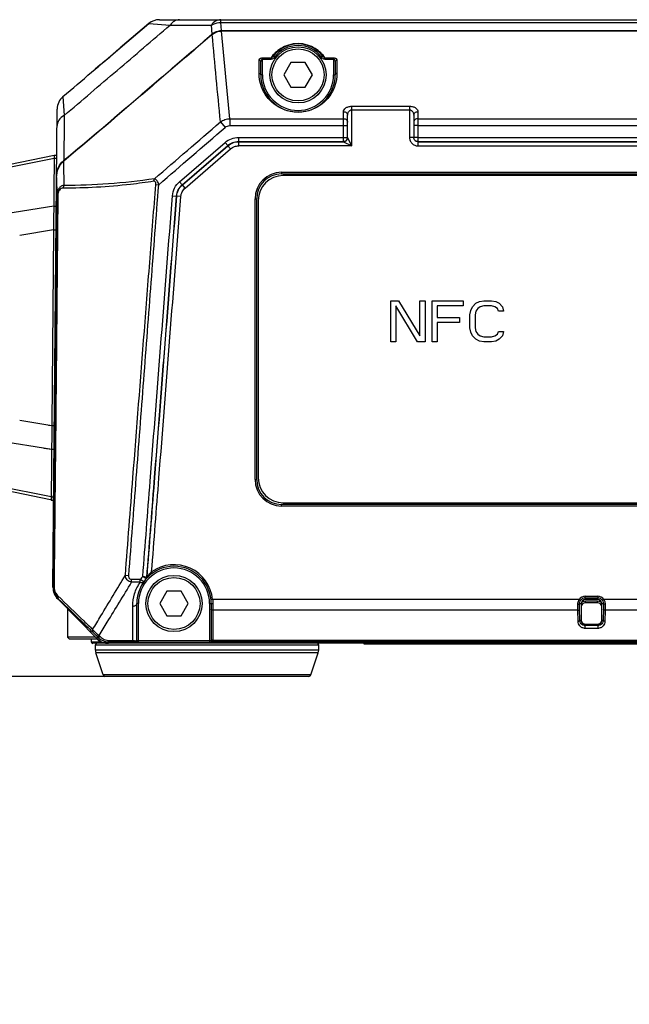
# Model space of a CAD drawing. Units: inches. Extents: x -1 to 140, y -52 to 67.
# Drawn here: x 102 to 105, y -1 to 4 of the extents above; entities that cross this region are included whole.
import ezdxf

# ---------------------------------------------------------------- set-up
doc = ezdxf.new("R2010")
doc.units = ezdxf.units.IN
doc.header["$MEASUREMENT"] = 0
for name, color, linetype in [('02___PRT_ALL_AXES', 7, 'Continuous'), ('03___PRT_ALL_CURVES', 7, 'Continuous'), ('06___PRT_ALL_SURFS', 7, 'Continuous'), ('1', 7, 'Continuous')]:
    doc.layers.add(name, color=color, linetype=linetype)
doc.styles.get("Standard").update_dxf_attribs({"font": 'Arial.ttf'})
doc.dimstyles.get("Standard").update_dxf_attribs({"dimtxt": 0.18, "dimasz": 0.18, "dimexe": 0.18, "dimexo": 0.0625, "dimgap": 0.09, "dimtad": 0, "dimtih": 1, "dimtoh": 1, "dimdec": 4, "dimzin": 0, "dimdsep": 46, "dimtxsty": 'Standard', "dimcen": 0.09, "dimadec": 0, "dimazin": 0, "dimtfac": 1, "dimtdec": 4, "dimtofl": 0, "dimtmove": 0, "dimatfit": 3, "dimfxl": 1, "dimtolj": 1, "dimtzin": 0, "dimarcsym": 0})

# ---------------------------------------------------------------- blocks, each defined once
blk = doc.blocks.new('*D57')
at = {"layer": '1', "color": 0, "lineweight": -2, "transparency": 16777216}
for p, q in [((101.902, 15.248), (89.9206, 15.248)), ((90.2956, 14.873), (90.2956, 12.4714)), ((90.2956, 1.2919), (90.2956, 3.6935)), ((102.4406, 0.9169), (89.9206, 0.9169))]:
    blk.add_line(p, q, dxfattribs=at)
at = {"layer": '1', "color": 0, "transparency": 16777216}
for points in [[(90.2331, 14.873), (90.3581, 14.873), (90.2956, 15.248)], [(90.2331, 1.2919), (90.3581, 1.2919), (90.2956, 0.9169)]]:
    blk.add_solid(points, dxfattribs=at)
at = {"layer": 'Defpoints', "color": 0, "transparency": 16777216}
for p in [(101.902, 15.248), (90.2956, 0.9169), (102.4406, 0.9169)]:
    blk.add_point(p, dxfattribs=at)
at = {"layer": '1', "color": 0, "transparency": 16777216, "insert": (90.2956, 8.0824), "char_height": 1.5, "attachment_point": 5, "rotation": 90}
blk.add_mtext('\\A1;14.3in\\P [364mm]', dxfattribs=at)
blk = doc.blocks.new('*D58')
at = {"layer": '1', "color": 0, "lineweight": -2, "transparency": 16777216}
for p, q in [((100.995, 2.5781), (100.995, -3.366)), ((112.7303, 2.5781), (112.7303, -3.366)), ((101.37, -2.991), (102.4737, -2.991)), ((112.3553, -2.991), (111.2516, -2.991))]:
    blk.add_line(p, q, dxfattribs=at)
at = {"layer": '1', "color": 0, "transparency": 16777216}
for points in [[(101.37, -2.9285), (101.37, -3.0535), (100.995, -2.991)], [(112.3553, -2.9285), (112.3553, -3.0535), (112.7303, -2.991)]]:
    blk.add_solid(points, dxfattribs=at)
at = {"layer": 'Defpoints', "color": 0, "transparency": 16777216}
for p in [(100.995, 2.5781), (112.7303, 2.5781), (112.7303, -2.991)]:
    blk.add_point(p, dxfattribs=at)
at = {"layer": '1', "color": 0, "transparency": 16777216, "insert": (106.8626, -2.991), "char_height": 1.5, "attachment_point": 5}
blk.add_mtext('\\A1;11.7in\\P [298mm]', dxfattribs=at)

msp = doc.modelspace()

# ---------------------------------------------------------------- linework, layer by layer
at = {"color": 250, "linetype": 'Continuous'}
for p, q in [((102.6986, 4.0468), (102.9908, 4.0468)), ((102.9908, 4.0337), (102.9908, 4.0468)), ((102.5115, 3.9122), (102.6475, 4.028)), ((102.6475, 4.028), (102.7496, 4.0207)), ((102.7496, 4.0207), (102.9459, 4.0207)), ((102.9499, 3.9786), (102.9459, 4.0207)), ((102.9945, 3.9951), (102.9908, 4.0337)), ((102.9944, 3.9951), (102.9909, 4.0337)), ((102.9945, 3.9951), (102.9945, 3.9928)), ((103.0341, 3.5749), (102.9947, 3.9928)), ((102.9487, 3.9776), (102.9499, 3.9786)), ((102.9487, 3.9776), (102.9499, 3.9786)), ((102.9499, 3.9786), (102.9514, 3.9768)), ((103.1736, 3.7904), (103.1736, 3.8545)), ((103.1894, 3.8649), (103.2302, 3.865)), ((103.1894, 3.8584), (103.1894, 3.8649)), ((103.1894, 3.7838), (103.1894, 3.8584)), ((103.1894, 3.8584), (103.2302, 3.8584)), ((103.2302, 3.865), (103.2302, 3.8584)), ((103.2469, 3.8678), (103.2407, 3.8725)), ((103.4767, 3.8725), (103.4704, 3.8678)), ((103.4871, 3.8584), (103.4871, 3.865)), ((103.4871, 3.865), (103.528, 3.865)), ((103.4871, 3.8584), (103.528, 3.8584)), ((103.528, 3.865), (103.528, 3.8584)), ((103.528, 3.8584), (103.528, 3.7838)), ((103.5437, 3.8545), (103.5437, 3.7904)), ((102.4162, 3.831), (102.3927, 3.811)), ((103.1815, 3.7838), (103.1815, 3.848)), ((103.3246, 3.8429), (103.2905, 3.7838)), ((103.3928, 3.8429), (103.3246, 3.8429)), ((103.4269, 3.7838), (103.3928, 3.8429)), ((103.5359, 3.848), (103.5359, 3.7838)), ((103.1894, 3.7838), (103.1815, 3.7838)), ((103.2905, 3.7838), (103.3246, 3.7248)), ((103.3928, 3.7248), (103.4269, 3.7838)), ((103.528, 3.7838), (103.5359, 3.7838)), ((103.3246, 3.7248), (103.3928, 3.7248)), ((102.2393, 3.6804), (102.2449, 3.5903)), ((102.1917, 1.3418), (102.2116, 3.6211)), ((103.6146, 3.4454), (103.6146, 3.6341)), ((103.6146, 3.6341), (103.8902, 3.6341)), ((103.6146, 3.6177), (103.8902, 3.6177)), ((103.8902, 3.6341), (103.8902, 3.4848)), ((103.0341, 3.5749), (103.0341, 3.542)), ((103.0341, 3.5749), (103.5752, 3.5749)), ((103.5752, 3.5749), (103.5752, 3.6081)), ((103.5752, 3.4651), (103.5752, 3.5749)), ((103.5949, 3.4848), (103.5949, 3.5917)), ((103.9099, 3.5917), (103.9099, 3.4848)), ((103.9296, 3.6081), (103.9296, 3.5749)), ((103.9296, 3.5749), (103.9296, 3.4454)), ((102.9891, 3.5597), (103.0117, 3.5334)), ((103.0341, 3.542), (103.5752, 3.5421)), ((103.5752, 3.5421), (103.5949, 3.5421)), ((103.9296, 3.5421), (103.9099, 3.5421)), ((103.0757, 3.4859), (103.0757, 3.4662)), ((103.0757, 3.4859), (103.5752, 3.4859)), ((103.5752, 3.4859), (103.5949, 3.4859)), ((103.6146, 3.4454), (103.5949, 3.4848)), ((103.9099, 3.4848), (103.8902, 3.4848)), ((103.9296, 3.4859), (103.9099, 3.4859)), ((103.9099, 3.4841), (103.9099, 3.4848)), ((102.7945, 3.2746), (103.0113, 3.4619)), ((102.8074, 3.2597), (103.0242, 3.447)), ((102.8084, 3.2592), (103.0246, 3.446)), ((102.8212, 3.2443), (103.0375, 3.4311)), ((103.0113, 3.4619), (103.0242, 3.447)), ((103.0242, 3.447), (103.0246, 3.446)), ((103.0375, 3.4311), (103.0246, 3.446)), ((103.0757, 3.4662), (103.0761, 3.4651)), ((103.0757, 3.4662), (103.5752, 3.4662)), ((103.0761, 3.4454), (103.0761, 3.4651)), ((103.0761, 3.4651), (103.5752, 3.4651)), ((103.6146, 3.4454), (103.0761, 3.4454)), ((103.5752, 3.4651), (103.6146, 3.4454)), ((101.7647, 3.3122), (102.1979, 3.4018)), ((101.8776, 3.3228), (102.1978, 3.3869)), ((102.1979, 3.4018), (102.1835, 1.7572)), ((102.1978, 3.3869), (102.2096, 3.3866)), ((102.1979, 3.4018), (102.2097, 3.4015)), ((102.2437, 3.3766), (102.2452, 3.3748)), ((102.2088, 3.2995), (102.209, 3.2995)), ((102.2088, 3.2948), (102.2102, 3.2067)), ((103.2799, 3.3193), (103.2799, 3.3114)), ((103.2799, 3.3193), (110.4453, 3.3193)), ((103.2799, 3.3114), (110.4453, 3.3114)), ((110.4374, 3.3035), (103.2878, 3.3035)), ((102.6815, 3.2614), (102.6954, 3.2603)), ((102.7945, 3.2746), (102.8074, 3.2597)), ((102.8074, 3.2597), (102.8084, 3.2592)), ((102.8212, 3.2443), (102.8084, 3.2592)), ((102.7607, 3.2077), (102.7803, 3.2062)), ((102.7803, 3.2062), (102.7813, 3.2057)), ((102.801, 3.2042), (102.7813, 3.2057)), ((103.154, 1.8547), (103.154, 3.1933)), ((103.154, 3.1933), (103.1618, 3.1933)), ((103.1618, 1.8547), (103.1618, 3.1933)), ((102.1958, 3.1588), (101.9154, 3.113)), ((102.1958, 3.1588), (102.2076, 3.1585)), ((103.1697, 3.1854), (103.1697, 1.8626)), ((102.1948, 3.0455), (102.0333, 3.0186)), ((102.1948, 3.0455), (102.2066, 3.0454)), ((102.0333, 2.1375), (102.1866, 2.112)), ((102.17, 2.1147), (102.1866, 2.112)), ((102.1866, 2.112), (102.1985, 2.1119)), ((101.8952, 2.0465), (102.1857, 1.999)), ((102.1484, 2.0051), (102.1857, 1.999)), ((102.1857, 1.999), (102.1975, 1.9991)), ((102.1807, 1.7578), (101.7647, 1.8439)), ((102.1837, 1.7721), (101.8775, 1.8333)), ((103.154, 1.8547), (103.1618, 1.8547)), ((102.1835, 1.7572), (102.1954, 1.7573)), ((102.1837, 1.7721), (102.1955, 1.7721)), ((110.4453, 1.7366), (103.2799, 1.7366)), ((103.2799, 1.7287), (103.2799, 1.7366)), ((103.2878, 1.7445), (110.4374, 1.7445)), ((110.4453, 1.7287), (103.2799, 1.7287)), ((102.6662, 1.409), (102.6616, 1.4155)), ((102.5364, 1.3987), (102.553, 1.3974)), ((102.6076, 1.3781), (102.5663, 1.3781)), ((102.5663, 1.3655), (102.5663, 1.3781)), ((102.6076, 1.3655), (102.5663, 1.3655)), ((102.6237, 1.3667), (102.6076, 1.3781)), ((102.6076, 1.3655), (102.6076, 1.3781)), ((102.1917, 1.3418), (102.1939, 1.3427)), ((102.734, 1.3232), (102.6999, 1.2642)), ((102.8022, 1.3232), (102.734, 1.3232)), ((102.8363, 1.2642), (102.8022, 1.3232)), ((102.2145, 1.2857), (102.2172, 1.2868)), ((102.401, 1.0977), (102.2145, 1.2857)), ((102.9523, 1.2825), (102.9444, 1.2817)), ((104.6973, 1.2825), (102.9523, 1.2825)), ((104.6973, 1.2825), (104.7039, 1.2782)), ((104.7268, 1.2985), (104.7859, 1.2985)), ((104.7268, 1.283), (104.7268, 1.2985)), ((104.7268, 1.2906), (104.7859, 1.2906)), ((104.7859, 1.283), (104.7268, 1.283)), ((104.7854, 1.275), (104.7272, 1.275)), ((104.7272, 1.2673), (104.7272, 1.275)), ((104.7854, 1.2673), (104.7272, 1.2673)), ((104.7854, 1.2673), (104.7854, 1.275)), ((104.7859, 1.2985), (104.7859, 1.283)), ((104.8153, 1.2825), (104.8087, 1.2782)), ((106.6785, 1.2825), (104.8153, 1.2825)), ((102.2603, 1.2396), (102.2603, 1.1039)), ((102.5713, 1.0883), (102.5713, 1.2515)), ((102.5988, 1.2642), (102.591, 1.2642)), ((102.591, 1.0858), (102.591, 1.2642)), ((102.5988, 1.0777), (102.5988, 1.2642)), ((102.6999, 1.2642), (102.734, 1.2051)), ((102.8022, 1.2051), (102.8363, 1.2642)), ((102.9374, 1.2642), (102.9453, 1.2642)), ((102.9374, 1.2642), (102.9374, 1.0777)), ((102.9453, 1.2642), (102.9453, 1.0858)), ((102.9532, 1.2621), (102.9532, 1.2319)), ((104.6919, 1.2319), (102.9532, 1.2319)), ((102.9532, 1.2319), (102.9532, 1.0883)), ((104.6925, 1.1795), (104.6919, 1.2319)), ((104.7071, 1.2633), (104.6996, 1.2633)), ((104.7004, 1.1846), (104.6998, 1.2369)), ((104.7071, 1.2633), (104.7071, 1.1846)), ((104.8131, 1.2633), (104.8055, 1.2633)), ((104.8055, 1.1846), (104.8055, 1.2633)), ((104.8129, 1.2369), (104.8123, 1.1846)), ((104.8208, 1.2319), (104.8202, 1.1795)), ((106.6776, 1.2319), (104.8208, 1.2319)), ((102.734, 1.2051), (102.8022, 1.2051)), ((104.7004, 1.1846), (104.7071, 1.1846)), ((104.8055, 1.1846), (104.8123, 1.1846)), ((104.7268, 1.1663), (104.7859, 1.1663)), ((104.7268, 1.1456), (104.7268, 1.1663)), ((104.7268, 1.1649), (104.7859, 1.1649)), ((104.7859, 1.1586), (104.7268, 1.1586)), ((104.7859, 1.1456), (104.7268, 1.1456)), ((104.7859, 1.1663), (104.7859, 1.1456)), ((102.2701, 1.094), (102.2603, 1.1039)), ((102.3948, 1.1039), (102.2603, 1.1039)), ((102.4049, 1.094), (102.2701, 1.094)), ((102.3744, 1.0822), (102.4135, 1.0822)), ((102.3983, 1.1107), (102.404, 1.1049)), ((102.404, 1.1049), (102.401, 1.0977)), ((102.4127, 1.083), (102.4018, 1.0941)), ((102.4123, 1.1119), (102.418, 1.1061)), ((102.4598, 1.0813), (102.4569, 1.0744)), ((102.4598, 1.0883), (102.5713, 1.0883)), ((102.4598, 1.0883), (102.4598, 1.0813)), ((102.4598, 1.0813), (102.5802, 1.0813)), ((102.5831, 1.0779), (102.5831, 1.0811)), ((102.9374, 1.0855), (102.5988, 1.0855)), ((102.9532, 1.0883), (102.9532, 1.0779)), ((106.6776, 1.0883), (102.9532, 1.0883)), ((106.6776, 1.0813), (102.9532, 1.0813)), ((102.4569, 1.0744), (102.3823, 1.0744)), ((102.3941, 1.0665), (103.4571, 1.0665)), ((102.3941, 1.0414), (102.3941, 1.0665)), ((103.4571, 1.0414), (102.3941, 1.0414)), ((102.9374, 1.0777), (102.5988, 1.0777)), ((103.4571, 1.0414), (103.4571, 1.0665)), ((103.6736, 1.0704), (103.6736, 1.0744)), ((105.839, 1.0704), (103.6736, 1.0704)), ((103.7721, 1.0704), (103.7721, 1.0744)), ((102.4312, 0.9236), (102.3961, 1.0289)), ((103.4551, 1.0289), (102.3961, 1.0289)), ((103.42, 0.9236), (103.4551, 1.0289)), ((103.42, 0.9236), (102.4312, 0.9236)), ((103.4106, 0.9169), (102.4406, 0.9169))]:
    msp.add_line(p, q, dxfattribs=at)
for centre, radius in [((103.3587, 3.7838), 0.1339), ((103.3587, 3.7838), 0.124), ((102.7681, 1.2642), 0.1339), ((102.7681, 1.2642), 0.124)]:
    msp.add_circle(centre, radius, dxfattribs=at)
for centre, radius, start, end in [((102.6986, 3.9681), 0.0787, 90, 130.4195), ((103.3587, 3.7838), 0.1476, 36.9256, 143.0799), ((103.3587, 3.7838), 0.1398, 36.9256, 143.0796), ((103.3587, 3.7838), 0.1772, 180, 0), ((103.3587, 3.7838), 0.1693, 180, 0), ((102.2904, 3.6204), 0.0787, 130.4149, 179.5), ((102.2941, 3.3138), 0.0805, 128.7133, 130.7119), ((45.3984, 2.3079), 56.8546, 0.95683, 1.07354), ((103.2799, 3.1933), 0.126, 90, 180), ((103.2799, 3.1933), 0.1181, 90, 180), ((103.2878, 3.1854), 0.1181, 90, 180), ((103.2799, 1.8547), 0.126, 180, 270), ((103.2799, 1.8547), 0.1181, 180, 270), ((103.2878, 1.8626), 0.1181, 180, 270), ((102.7681, 1.2642), 0.1772, 0, 180), ((102.7681, 1.2642), 0.1693, 0, 180), ((102.7681, 1.2642), 0.185, 5.6954, 125.1354), ((102.7681, 1.2642), 0.1969, 139.0867, 144.6173), ((102.6308, 1.3882), 0.00789, 317.9134, 327.3083), ((102.776, 1.2636), 0.185, 137.3734, 137.8969), ((104.7268, 1.2633), 0.0351, 90, 146.9123), ((104.7268, 1.2633), 0.0273, 90, 146.9123), ((104.7268, 1.2633), 0.0197, 90, 180), ((104.7272, 1.2468), 0.0205, 90, 169.7613), ((104.7854, 1.2468), 0.0205, 10.2081, 90), ((104.7859, 1.2633), 0.0351, 33.0872, 90), ((104.7859, 1.2633), 0.0273, 33.0872, 90), ((104.7859, 1.2633), 0.0197, 0, 90), ((104.7272, 1.2467), 0.0283, 134.0846, 134.6988), ((104.7268, 1.1846), 0.0197, 180, 270), ((104.7264, 1.1864), 0.0199, 200.203, 210.7924), ((104.7859, 1.1846), 0.0197, 270, 0), ((104.7862, 1.1864), 0.0199, 329.2087, 339.9824), ((102.3823, 1.0822), 0.00787, 180, 270), ((102.4818, 1.1507), 0.0967, 224.3947, 225.0494), ((102.402, 1.0665), 0.00787, 90, 180), ((102.4335, 1.0414), 0.0394, 180, 198.4349), ((103.4492, 1.0665), 0.00787, 0, 90), ((103.4177, 1.0414), 0.0394, 341.5651, 0), ((102.4406, 0.9267), 0.00984, 198.4349, 270), ((103.4106, 0.9267), 0.00984, 270, 341.5651)]:
    msp.add_arc(centre, radius, start, end, dxfattribs=at)
for centre, major_axis, ratio, start_param, end_param in [((102.2705, 1.3412), (0.073, 0.0297), 0.999821, 2.746775, 3.53641), ((104.7268, 1.1854), (0, 0.0197), 1, -4.712389, -4.670422), ((104.7268, 1.1854), (0.0197, 0), 1, -3.099625, -2.99881), ((104.7268, 1.1854), (0, 0.0197), 1, 1.713579, 2.08585), ((104.7859, 1.1854), (0.0197, 0), 1, -0.51133, -0.42835), ((104.7859, 1.1854), (0, 0.0197), 1, -1.999147, -1.713579), ((104.7859, 1.1854), (0.0197, 0), 1, -0.142783, -0.041967), ((104.7859, 1.1854), (0, 0.0197), 1, -1.612764, -1.570796), ((102.4569, 1.1531), (0.0303, 0.0727), 0.999821, -3.53641, -2.746775)]:
    msp.add_ellipse(centre, major_axis=major_axis, ratio=ratio, start_param=start_param, end_param=end_param, dxfattribs=at)
for points, knots in [([(102.7945, 4.0468), (102.786, 4.0468), (102.768, 4.0415), (102.7549, 4.0284), (102.7496, 4.0207)], [0, 0, 0, 0, 0.476545, 1, 1, 1, 1]), ([(102.9908, 4.0468), (102.9823, 4.0468), (102.9643, 4.0415), (102.9512, 4.0284), (102.9459, 4.0207)], [0, 0, 0, 0, 0.4766, 1, 1, 1, 1]), ([(102.2449, 3.5903), (102.3294, 3.6617), (102.4974, 3.8054), (102.6655, 3.949), (102.7496, 4.0207)], [0, 0, 0, 0, 0.5, 1, 1, 1, 1]), ([(102.9459, 4.0207), (102.9492, 4.0227), (102.9632, 4.0299), (102.979, 4.0334), (102.9908, 4.0337)], [0, 0, 0, 0, 0.246427, 1, 1, 1, 1]), ([(102.9499, 3.9786), (102.9561, 3.9837), (102.9702, 3.9921), (102.9864, 3.9951), (102.9945, 3.9951)], [0, 0, 0, 0, 0.500113, 1, 1, 1, 1]), ([(102.9501, 3.9759), (102.9563, 3.9811), (102.9703, 3.9897), (102.9866, 3.9928), (102.9947, 3.9928)], [0, 0, 0, 0, 0.500213, 1, 1, 1, 1]), ([(102.9501, 3.9759), (102.8912, 3.9256), (102.7735, 3.825), (102.5386, 3.6232), (102.3622, 3.472), (102.2431, 3.3731)], [0, 0, 0, 0, 0.250001, 0.500003, 1, 1, 1, 1]), ([(102.2437, 3.3766), (102.3625, 3.4752), (102.5383, 3.6259), (102.7726, 3.8271), (102.89, 3.9274), (102.9487, 3.9776)], [0, 0, 0, 0, 0.499997, 0.749999, 1, 1, 1, 1]), ([(103.4871, 3.865), (103.4813, 3.8734), (103.4672, 3.8902), (103.4394, 3.912), (103.4025, 3.9286), (103.3587, 3.9351), (103.3148, 3.9286), (103.278, 3.912), (103.2501, 3.8902), (103.236, 3.8734), (103.2302, 3.865)], [0, 0, 0, 0, 0.102148, 0.216503, 0.34884, 0.49999, 0.651144, 0.783489, 0.89785, 1, 1, 1, 1]), ([(103.1736, 3.8545), (103.1736, 3.8558), (103.1745, 3.8586), (103.1779, 3.862), (103.1831, 3.8644), (103.1872, 3.8649), (103.1894, 3.8649)], [0, 0, 0, 0, 0.186114, 0.406391, 0.680541, 1, 1, 1, 1]), ([(103.1736, 3.8545), (103.1756, 3.8545), (103.1795, 3.8534), (103.1815, 3.8497), (103.1815, 3.848)], [0, 0, 0, 0, 0.531856, 1, 1, 1, 1]), ([(103.1815, 3.848), (103.1815, 3.8502), (103.1824, 3.8537), (103.1855, 3.8574), (103.1881, 3.8584), (103.1894, 3.8584)], [0, 0, 0, 0, 0.468488, 0.721894, 1, 1, 1, 1]), ([(103.2407, 3.8725), (103.2393, 3.8708), (103.2364, 3.8676), (103.2324, 3.8653), (103.2302, 3.865)], [0, 0, 0, 0, 0.49839, 1, 1, 1, 1]), ([(103.2469, 3.8678), (103.245, 3.8652), (103.2401, 3.8606), (103.2335, 3.8584), (103.2302, 3.8584)], [0, 0, 0, 0, 0.501414, 1, 1, 1, 1]), ([(103.4871, 3.8584), (103.4839, 3.8584), (103.4773, 3.8606), (103.4724, 3.8652), (103.4704, 3.8678)], [0, 0, 0, 0, 0.498588, 1, 1, 1, 1]), ([(103.4871, 3.865), (103.485, 3.8653), (103.481, 3.8676), (103.478, 3.8708), (103.4767, 3.8725)], [0, 0, 0, 0, 0.501611, 1, 1, 1, 1]), ([(103.528, 3.865), (103.5302, 3.865), (103.5343, 3.8644), (103.5395, 3.8621), (103.5429, 3.8587), (103.5437, 3.8558), (103.5437, 3.8545)], [0, 0, 0, 0, 0.319465, 0.593603, 0.813877, 1, 1, 1, 1]), ([(103.528, 3.8584), (103.5293, 3.8584), (103.5319, 3.8575), (103.535, 3.8538), (103.5359, 3.8502), (103.5359, 3.848)], [0, 0, 0, 0, 0.278111, 0.531511, 1, 1, 1, 1]), ([(103.5359, 3.848), (103.5359, 3.8497), (103.5379, 3.8534), (103.5418, 3.8545), (103.5437, 3.8545)], [0, 0, 0, 0, 0.468143, 1, 1, 1, 1]), ([(103.1736, 3.7904), (103.1756, 3.7904), (103.1795, 3.7893), (103.1815, 3.7856), (103.1815, 3.7838)], [0, 0, 0, 0, 0.531852, 1, 1, 1, 1]), ([(103.5437, 3.7904), (103.5437, 3.7711), (103.5374, 3.7307), (103.5128, 3.684), (103.4817, 3.6506), (103.4493, 3.6273), (103.4075, 3.6098), (103.3587, 3.603), (103.3098, 3.6098), (103.268, 3.6273), (103.2356, 3.6506), (103.2046, 3.684), (103.18, 3.7307), (103.1736, 3.7711), (103.1736, 3.7904)], [0, 0, 0, 0, 0.100061, 0.207612, 0.267845, 0.335222, 0.412654, 0.50001, 0.587365, 0.664792, 0.732166, 0.792395, 0.899942, 1, 1, 1, 1]), ([(103.5437, 3.7904), (103.5418, 3.7904), (103.5379, 3.7893), (103.5359, 3.7856), (103.5359, 3.7838)], [0, 0, 0, 0, 0.531853, 1, 1, 1, 1]), ([(103.5752, 3.6081), (103.5752, 3.6113), (103.5773, 3.6184), (103.5859, 3.6269), (103.5988, 3.6327), (103.6091, 3.6341), (103.6146, 3.6341)], [0, 0, 0, 0, 0.186097, 0.406369, 0.680526, 1, 1, 1, 1]), ([(103.5949, 3.5917), (103.5949, 3.5945), (103.5956, 3.6001), (103.5988, 3.6082), (103.6049, 3.6154), (103.6113, 3.6177), (103.6146, 3.6177)], [0, 0, 0, 0, 0.232617, 0.470714, 0.723072, 1, 1, 1, 1]), ([(103.8902, 3.6341), (103.8957, 3.6341), (103.906, 3.6328), (103.9189, 3.6269), (103.9274, 3.6184), (103.9296, 3.6113), (103.9296, 3.6081)], [0, 0, 0, 0, 0.319474, 0.593627, 0.813898, 1, 1, 1, 1]), ([(103.8902, 3.6177), (103.8935, 3.6177), (103.8999, 3.6154), (103.9059, 3.6082), (103.9092, 3.6001), (103.9099, 3.5945), (103.9099, 3.5917)], [0, 0, 0, 0, 0.276928, 0.529283, 0.76738, 1, 1, 1, 1]), ([(102.2449, 3.5903), (102.2352, 3.5849), (102.2221, 3.5735), (102.2126, 3.5538), (102.2109, 3.5434), (102.2109, 3.5383)], [0, 0, 0, 0, 0.519265, 0.762944, 1, 1, 1, 1]), ([(102.9891, 3.5597), (102.9955, 3.5644), (103.01, 3.572), (103.0261, 3.5748), (103.0341, 3.5749)], [0, 0, 0, 0, 0.498777, 1, 1, 1, 1]), ([(103.5752, 3.6081), (103.5801, 3.6081), (103.5877, 3.6057), (103.5938, 3.5983), (103.5949, 3.5938), (103.5949, 3.5917)], [0, 0, 0, 0, 0.525731, 0.76939, 1, 1, 1, 1]), ([(103.5752, 3.5749), (103.5801, 3.5749), (103.5877, 3.5725), (103.5938, 3.5651), (103.5949, 3.5606), (103.5949, 3.5585)], [0, 0, 0, 0, 0.525734, 0.769392, 1, 1, 1, 1]), ([(103.9099, 3.5917), (103.9099, 3.5938), (103.911, 3.5983), (103.9171, 3.6057), (103.9246, 3.6081), (103.9296, 3.6081)], [0, 0, 0, 0, 0.230608, 0.474266, 1, 1, 1, 1]), ([(103.9296, 3.5749), (103.9246, 3.5749), (103.9171, 3.5725), (103.911, 3.5651), (103.9099, 3.5606), (103.9099, 3.5585)], [0, 0, 0, 0, 0.525735, 0.769393, 1, 1, 1, 1]), ([(103.0117, 3.5334), (103.0148, 3.5361), (103.0219, 3.5405), (103.0301, 3.542), (103.0341, 3.542)], [0, 0, 0, 0, 0.500209, 1, 1, 1, 1]), ([(103.0113, 3.4619), (103.0201, 3.4695), (103.0406, 3.4817), (103.064, 3.4859), (103.0757, 3.4859)], [0, 0, 0, 0, 0.499998, 1, 1, 1, 1]), ([(103.5752, 3.4662), (103.5802, 3.4662), (103.5907, 3.4704), (103.5949, 3.4808), (103.5949, 3.4859)], [0, 0, 0, 0, 0.500027, 1, 1, 1, 1]), ([(103.5949, 3.4848), (103.5949, 3.4798), (103.5907, 3.4693), (103.5802, 3.4651), (103.5752, 3.4651)], [0, 0, 0, 0, 0.499973, 1, 1, 1, 1]), ([(103.8902, 3.4848), (103.8902, 3.4797), (103.8922, 3.4694), (103.901, 3.4563), (103.9141, 3.4475), (103.9244, 3.4454), (103.9296, 3.4454)], [0, 0, 0, 0, 0.250001, 0.500001, 0.750001, 1, 1, 1, 1]), ([(103.9296, 3.4662), (103.9245, 3.4662), (103.9141, 3.4704), (103.9099, 3.4808), (103.9099, 3.4859)], [0, 0, 0, 0, 0.500027, 1, 1, 1, 1]), ([(103.9296, 3.4651), (103.9246, 3.4651), (103.9144, 3.4691), (103.9101, 3.4792), (103.9099, 3.4841)], [0, 0, 0, 0, 0.500009, 1, 1, 1, 1]), ([(103.0242, 3.447), (103.0312, 3.4531), (103.0476, 3.4628), (103.0664, 3.4662), (103.0757, 3.4662)], [0, 0, 0, 0, 0.499998, 1, 1, 1, 1]), ([(103.0246, 3.446), (103.0316, 3.4521), (103.048, 3.4618), (103.0668, 3.4651), (103.0761, 3.4651)], [0, 0, 0, 0, 0.499995, 1, 1, 1, 1]), ([(103.0375, 3.4311), (103.0427, 3.4356), (103.055, 3.4429), (103.0691, 3.4454), (103.0761, 3.4454)], [0, 0, 0, 0, 0.499995, 1, 1, 1, 1]), ([(102.2088, 3.2995), (102.2089, 3.3135), (102.2144, 3.3417), (102.231, 3.3657), (102.2416, 3.3748)], [0, 0, 0, 0, 0.500535, 1, 1, 1, 1]), ([(102.2088, 3.2948), (102.2089, 3.3094), (102.2145, 3.3388), (102.2319, 3.3638), (102.2431, 3.3731)], [0, 0, 0, 0, 0.500816, 1, 1, 1, 1]), ([(102.6751, 3.2884), (102.6023, 3.2778), (102.4593, 3.2616), (102.3154, 3.2564), (102.2451, 3.2573)], [0, 0, 0, 0, 0.511367, 1, 1, 1, 1]), ([(102.6724, 3.2764), (102.6724, 3.2775), (102.6725, 3.2816), (102.6736, 3.2858), (102.6751, 3.2884)], [0, 0, 0, 0, 0.264832, 1, 1, 1, 1]), ([(102.6954, 3.2603), (102.6946, 3.2638), (102.6924, 3.2705), (102.6869, 3.281), (102.68, 3.2875), (102.6751, 3.2884)], [0, 0, 0, 0, 0.300502, 0.580586, 1, 1, 1, 1]), ([(102.2451, 3.2573), (102.2403, 3.2567), (102.2304, 3.2536), (102.2185, 3.2422), (102.2116, 3.2256), (102.2103, 3.2132), (102.2102, 3.2067)], [0, 0, 0, 0, 0.21514, 0.447658, 0.711751, 1, 1, 1, 1]), ([(102.2411, 3.2442), (102.2377, 3.2442), (102.2303, 3.2429), (102.2209, 3.2347), (102.2158, 3.2217), (102.2149, 3.2119), (102.2148, 3.2067)], [0, 0, 0, 0, 0.199771, 0.42517, 0.698925, 1, 1, 1, 1]), ([(102.6724, 3.2764), (102.6355, 3.271), (102.5446, 3.259), (102.4007, 3.2463), (102.2937, 3.2437), (102.2411, 3.2442)], [0, 0, 0, 0, 0.25858, 0.635636, 1, 1, 1, 1]), ([(102.2411, 3.2442), (102.2411, 3.2454), (102.2415, 3.25), (102.2432, 3.2545), (102.2451, 3.2573)], [0, 0, 0, 0, 0.259992, 1, 1, 1, 1]), ([(102.5364, 1.3987), (102.5484, 1.5539), (102.5786, 1.942), (102.6179, 2.4465), (102.6542, 2.9121), (102.6724, 3.145), (102.6815, 3.2614)], [0, 0, 0, 0, 0.25, 0.625, 0.8125, 1, 1, 1, 1]), ([(102.553, 1.3974), (102.5647, 1.5527), (102.5886, 1.8632), (102.6243, 2.3289), (102.6598, 2.7946), (102.6835, 3.1051), (102.6954, 3.2603)], [0, 0, 0, 0, 0.25, 0.5, 0.75, 1, 1, 1, 1]), ([(102.6815, 3.2614), (102.6816, 3.2633), (102.6816, 3.2672), (102.6805, 3.2725), (102.677, 3.2764), (102.6738, 3.2766), (102.6724, 3.2764)], [0, 0, 0, 0, 0.29147, 0.565812, 0.794894, 1, 1, 1, 1]), ([(102.7607, 3.2077), (102.7617, 3.2204), (102.7687, 3.2456), (102.7849, 3.2662), (102.7945, 3.2746)], [0, 0, 0, 0, 0.499998, 1, 1, 1, 1]), ([(102.7803, 3.2062), (102.7811, 3.2163), (102.7867, 3.2365), (102.7997, 3.253), (102.8074, 3.2597)], [0, 0, 0, 0, 0.499998, 1, 1, 1, 1]), ([(102.7813, 3.2057), (102.7821, 3.2158), (102.7877, 3.236), (102.8007, 3.2525), (102.8084, 3.2592)], [0, 0, 0, 0, 0.499995, 1, 1, 1, 1]), ([(102.801, 3.2042), (102.8016, 3.2118), (102.8058, 3.2269), (102.8155, 3.2393), (102.8212, 3.2443)], [0, 0, 0, 0, 0.499995, 1, 1, 1, 1]), ([(102.2148, 3.2067), (102.2118, 2.8961), (102.2079, 2.43), (102.2017, 1.8087), (102.1985, 1.498), (102.197, 1.3427)], [0, 0, 0, 0, 0.500004, 0.750004, 1, 1, 1, 1]), ([(102.2148, 3.2067), (102.2137, 3.2067), (102.2122, 3.2067), (102.2106, 3.2068), (102.2102, 3.2067)], [0, 0, 0, 0, 0.729755, 1, 1, 1, 1]), ([(102.6194, 1.3931), (102.6311, 1.5443), (102.6606, 1.9224), (102.7077, 2.5272), (102.7431, 2.9809), (102.7607, 3.2077)], [0, 0, 0, 0, 0.25, 0.625, 1, 1, 1, 1]), ([(102.6387, 1.3876), (102.6505, 1.5392), (102.68, 1.918), (102.7272, 2.5242), (102.7627, 2.9789), (102.7803, 3.2062)], [0, 0, 0, 0, 0.25, 0.625, 1, 1, 1, 1]), ([(102.6398, 1.3889), (102.6516, 1.5403), (102.6811, 1.9188), (102.7282, 2.5244), (102.7637, 2.9786), (102.7813, 3.2057)], [0, 0, 0, 0, 0.25, 0.625, 1, 1, 1, 1]), ([(102.6616, 1.4155), (102.6732, 1.5645), (102.7023, 1.9372), (102.7487, 2.5334), (102.7836, 2.9806), (102.801, 3.2042)], [0, 0, 0, 0, 0.25, 0.625, 1, 1, 1, 1]), ([(102.6616, 1.4155), (102.6591, 1.413), (102.6513, 1.4046), (102.6443, 1.3955), (102.6398, 1.3889)], [0, 0, 0, 0, 0.306634, 1, 1, 1, 1]), ([(102.3807, 1.1405), (102.3936, 1.162), (102.4456, 1.248), (102.4974, 1.3341), (102.5364, 1.3987)], [0, 0, 0, 0, 0.249416, 1, 1, 1, 1]), ([(102.4123, 1.1119), (102.425, 1.133), (102.4761, 1.2177), (102.5276, 1.3022), (102.5663, 1.3655)], [0, 0, 0, 0, 0.249859, 1, 1, 1, 1]), ([(102.5663, 1.3655), (102.5623, 1.3661), (102.5545, 1.3688), (102.545, 1.3766), (102.5387, 1.387), (102.5368, 1.3948), (102.5364, 1.3987)], [0, 0, 0, 0, 0.252009, 0.504416, 0.754159, 1, 1, 1, 1]), ([(102.5663, 1.3781), (102.5641, 1.3781), (102.5595, 1.3792), (102.5548, 1.3843), (102.5529, 1.3908), (102.5528, 1.3952), (102.553, 1.3974)], [0, 0, 0, 0, 0.249092, 0.49805, 0.748653, 1, 1, 1, 1]), ([(102.5713, 1.2515), (102.5713, 1.2713), (102.5774, 1.3119), (102.5957, 1.3487), (102.6076, 1.3655)], [0, 0, 0, 0, 0.490677, 1, 1, 1, 1]), ([(102.6076, 1.3655), (102.6093, 1.3648), (102.6125, 1.3638), (102.6171, 1.3634), (102.6211, 1.3642), (102.623, 1.3658), (102.6237, 1.3667)], [0, 0, 0, 0, 0.308144, 0.577495, 0.803942, 1, 1, 1, 1]), ([(102.6387, 1.3876), (102.6382, 1.3878), (102.6317, 1.3896), (102.6253, 1.3914), (102.6194, 1.3931)], [0, 0, 0, 0, 0.082498, 1, 1, 1, 1]), ([(102.6194, 1.3931), (102.6216, 1.3918), (102.6273, 1.3885), (102.6331, 1.3851), (102.6367, 1.3829)], [0, 0, 0, 0, 0.375693, 1, 1, 1, 1]), ([(102.1939, 1.3427), (102.1938, 1.3316), (102.1982, 1.3107), (102.2104, 1.2935), (102.2172, 1.2868)], [0, 0, 0, 0, 0.537905, 1, 1, 1, 1]), ([(102.197, 1.3427), (102.1962, 1.3427), (102.1952, 1.3428), (102.1942, 1.3427), (102.1939, 1.3427)], [0, 0, 0, 0, 0.729734, 1, 1, 1, 1]), ([(102.197, 1.3427), (102.1969, 1.334), (102.2004, 1.3183), (102.2097, 1.3055), (102.2146, 1.3008)], [0, 0, 0, 0, 0.558415, 1, 1, 1, 1]), ([(102.2146, 1.3008), (102.2139, 1.2983), (102.2134, 1.2932), (102.2156, 1.2885), (102.2172, 1.2868)], [0, 0, 0, 0, 0.530054, 1, 1, 1, 1]), ([(102.2146, 1.3008), (102.256, 1.2607), (102.3115, 1.2074), (102.3668, 1.154), (102.3807, 1.1405)], [0, 0, 0, 0, 0.749101, 1, 1, 1, 1]), ([(102.2172, 1.2868), (102.2586, 1.2466), (102.3139, 1.193), (102.3692, 1.1394), (102.3831, 1.126)], [0, 0, 0, 0, 0.749163, 1, 1, 1, 1]), ([(102.9523, 1.2825), (102.9524, 1.2808), (102.9529, 1.274), (102.9532, 1.2672), (102.9532, 1.2621)], [0, 0, 0, 0, 0.252731, 1, 1, 1, 1]), ([(104.6917, 1.2612), (104.6917, 1.263), (104.6921, 1.2704), (104.6945, 1.2777), (104.6973, 1.2825)], [0, 0, 0, 0, 0.24695, 1, 1, 1, 1]), ([(104.6996, 1.2633), (104.6996, 1.2646), (104.6999, 1.2698), (104.7018, 1.2749), (104.7039, 1.2782)], [0, 0, 0, 0, 0.244518, 1, 1, 1, 1]), ([(104.7272, 1.275), (104.7236, 1.275), (104.7163, 1.2736), (104.7101, 1.2696), (104.7075, 1.2671)], [0, 0, 0, 0, 0.500007, 1, 1, 1, 1]), ([(104.8052, 1.267), (104.8026, 1.2696), (104.7963, 1.2736), (104.789, 1.275), (104.7854, 1.275)], [0, 0, 0, 0, 0.499984, 1, 1, 1, 1]), ([(104.8087, 1.2782), (104.8094, 1.2771), (104.812, 1.2725), (104.8131, 1.2672), (104.8131, 1.2633)], [0, 0, 0, 0, 0.255953, 1, 1, 1, 1]), ([(104.8153, 1.2825), (104.8162, 1.2809), (104.8195, 1.2743), (104.821, 1.2667), (104.821, 1.2612)], [0, 0, 0, 0, 0.253912, 1, 1, 1, 1]), ([(102.5713, 1.2515), (102.5738, 1.2515), (102.5787, 1.2521), (102.5851, 1.2547), (102.5897, 1.2588), (102.591, 1.2625), (102.591, 1.2642)], [0, 0, 0, 0, 0.297338, 0.569491, 0.801403, 1, 1, 1, 1]), ([(102.9532, 1.2621), (102.9513, 1.2621), (102.9488, 1.2624), (102.9462, 1.2631), (102.9453, 1.2638), (102.9453, 1.2642)], [0, 0, 0, 0, 0.665464, 0.883023, 1, 1, 1, 1]), ([(102.9532, 1.2319), (102.9522, 1.2319), (102.9502, 1.2321), (102.9477, 1.2332), (102.9458, 1.2348), (102.9453, 1.2363), (102.9453, 1.2369)], [0, 0, 0, 0, 0.297338, 0.569494, 0.801406, 1, 1, 1, 1]), ([(104.6917, 1.2612), (104.6935, 1.2612), (104.6961, 1.2615), (104.6987, 1.2623), (104.6995, 1.263), (104.6996, 1.2633)], [0, 0, 0, 0, 0.65966, 0.878503, 1, 1, 1, 1]), ([(104.6919, 1.2319), (104.6919, 1.2341), (104.6918, 1.2439), (104.6917, 1.2536), (104.6917, 1.2612)], [0, 0, 0, 0, 0.227474, 1, 1, 1, 1]), ([(104.6919, 1.2319), (104.6929, 1.2319), (104.6948, 1.2321), (104.6974, 1.2332), (104.6992, 1.2348), (104.6997, 1.2363), (104.6998, 1.2369)], [0, 0, 0, 0, 0.296534, 0.568709, 0.801258, 1, 1, 1, 1]), ([(104.6998, 1.2369), (104.6997, 1.2389), (104.6996, 1.2477), (104.6996, 1.2565), (104.6996, 1.2633)], [0, 0, 0, 0, 0.227474, 1, 1, 1, 1]), ([(104.8131, 1.2633), (104.8131, 1.261), (104.813, 1.2522), (104.813, 1.2434), (104.8129, 1.2369)], [0, 0, 0, 0, 0.269694, 1, 1, 1, 1]), ([(104.8208, 1.2319), (104.8198, 1.2319), (104.8178, 1.2321), (104.8153, 1.2332), (104.8134, 1.2348), (104.8129, 1.2363), (104.8129, 1.2369)], [0, 0, 0, 0, 0.296534, 0.568709, 0.801258, 1, 1, 1, 1]), ([(104.821, 1.2612), (104.8191, 1.2612), (104.8166, 1.2615), (104.814, 1.2623), (104.8131, 1.263), (104.8131, 1.2633)], [0, 0, 0, 0, 0.659661, 0.878504, 1, 1, 1, 1]), ([(104.821, 1.2612), (104.821, 1.2586), (104.8209, 1.2488), (104.8208, 1.239), (104.8208, 1.2319)], [0, 0, 0, 0, 0.269694, 1, 1, 1, 1]), ([(104.6925, 1.1795), (104.6935, 1.1795), (104.6954, 1.1798), (104.698, 1.1808), (104.6998, 1.1825), (104.7004, 1.1839), (104.7004, 1.1846)], [0, 0, 0, 0, 0.296535, 0.568711, 0.80126, 1, 1, 1, 1]), ([(104.7268, 1.1456), (104.7218, 1.1456), (104.7121, 1.1478), (104.7008, 1.1563), (104.6941, 1.1674), (104.6925, 1.1756), (104.6925, 1.1795)], [0, 0, 0, 0, 0.282682, 0.540819, 0.776198, 1, 1, 1, 1]), ([(104.7268, 1.1586), (104.7227, 1.1586), (104.715, 1.1604), (104.7064, 1.1672), (104.7015, 1.1756), (104.7004, 1.1817), (104.7004, 1.1846)], [0, 0, 0, 0, 0.299763, 0.558271, 0.786013, 1, 1, 1, 1]), ([(104.7093, 1.1763), (104.7111, 1.1733), (104.7163, 1.1681), (104.7233, 1.1663), (104.7268, 1.1663)], [0, 0, 0, 0, 0.500098, 1, 1, 1, 1]), ([(104.8123, 1.1846), (104.8122, 1.1817), (104.8111, 1.1756), (104.8063, 1.1672), (104.7977, 1.1604), (104.7899, 1.1586), (104.7859, 1.1586)], [0, 0, 0, 0, 0.214021, 0.441787, 0.700277, 1, 1, 1, 1]), ([(104.8202, 1.1795), (104.8201, 1.1756), (104.8186, 1.1674), (104.8119, 1.1563), (104.8006, 1.1478), (104.7909, 1.1456), (104.7859, 1.1456)], [0, 0, 0, 0, 0.223836, 0.459232, 0.717342, 1, 1, 1, 1]), ([(104.7859, 1.1663), (104.7893, 1.1663), (104.7964, 1.1681), (104.8015, 1.1733), (104.8033, 1.1763)], [0, 0, 0, 0, 0.49989, 1, 1, 1, 1]), ([(104.8202, 1.1795), (104.8191, 1.1795), (104.8172, 1.1798), (104.8147, 1.1808), (104.8128, 1.1825), (104.8123, 1.1839), (104.8123, 1.1846)], [0, 0, 0, 0, 0.296535, 0.56871, 0.80126, 1, 1, 1, 1]), ([(102.3807, 1.1405), (102.3799, 1.1379), (102.3792, 1.1327), (102.3815, 1.1277), (102.3831, 1.126)], [0, 0, 0, 0, 0.531972, 1, 1, 1, 1]), ([(102.3807, 1.1405), (102.3847, 1.135), (102.3947, 1.1247), (102.406, 1.1159), (102.4123, 1.1119)], [0, 0, 0, 0, 0.475361, 1, 1, 1, 1]), ([(102.3831, 1.126), (102.3842, 1.1249), (102.3894, 1.1198), (102.3944, 1.1147), (102.3983, 1.1107)], [0, 0, 0, 0, 0.214324, 1, 1, 1, 1]), ([(102.4123, 1.1119), (102.411, 1.1111), (102.4078, 1.1096), (102.4029, 1.1085), (102.3994, 1.1097), (102.3983, 1.1107)], [0, 0, 0, 0, 0.315176, 0.703935, 1, 1, 1, 1]), ([(102.418, 1.1061), (102.4166, 1.1053), (102.4135, 1.1038), (102.4085, 1.1027), (102.405, 1.1039), (102.404, 1.1049)], [0, 0, 0, 0, 0.315176, 0.703935, 1, 1, 1, 1]), ([(102.404, 1.1049), (102.411, 1.0977), (102.4284, 1.0856), (102.4492, 1.0813), (102.4598, 1.0813)], [0, 0, 0, 0, 0.487626, 1, 1, 1, 1]), ([(102.4413, 1.076), (102.4386, 1.0764), (102.4292, 1.078), (102.42, 1.0804), (102.4135, 1.0822)], [0, 0, 0, 0, 0.286022, 1, 1, 1, 1]), ([(102.418, 1.1061), (102.4231, 1.1007), (102.4361, 1.0916), (102.4517, 1.0883), (102.4598, 1.0883)], [0, 0, 0, 0, 0.478931, 1, 1, 1, 1]), ([(102.5861, 1.0858), (102.5839, 1.0852), (102.5787, 1.0855), (102.5738, 1.0871), (102.5713, 1.0883)], [0, 0, 0, 0, 0.449287, 1, 1, 1, 1]), ([(102.5713, 1.0883), (102.5727, 1.0865), (102.5752, 1.0837), (102.5787, 1.0814), (102.5802, 1.0813)], [0, 0, 0, 0, 0.603437, 1, 1, 1, 1]), ([(102.5802, 1.0813), (102.5814, 1.0813), (102.5841, 1.0823), (102.5856, 1.0846), (102.5861, 1.0858)], [0, 0, 0, 0, 0.476693, 1, 1, 1, 1]), ([(102.5831, 1.0811), (102.5831, 1.0812), (102.5827, 1.0811), (102.5823, 1.0812), (102.5813, 1.0812), (102.5806, 1.0813), (102.5802, 1.0813)], [0, 0, 0, 0, 0.062857, 0.247072, 0.557526, 1, 1, 1, 1]), ([(102.5831, 1.0811), (102.5851, 1.0811), (102.5893, 1.0828), (102.591, 1.087), (102.591, 1.089)], [0, 0, 0, 0, 0.500027, 1, 1, 1, 1]), ([(102.591, 1.0858), (102.591, 1.0838), (102.5893, 1.0796), (102.5851, 1.0779), (102.5831, 1.0779)], [0, 0, 0, 0, 0.499973, 1, 1, 1, 1]), ([(102.59, 1.0875), (102.5898, 1.0874), (102.5886, 1.0866), (102.5872, 1.0861), (102.5861, 1.0858)], [0, 0, 0, 0, 0.194236, 1, 1, 1, 1]), ([(102.591, 1.089), (102.591, 1.0889), (102.5909, 1.0883), (102.5904, 1.0878), (102.59, 1.0875)], [0, 0, 0, 0, 0.21058, 1, 1, 1, 1]), ([(102.5988, 1.0855), (102.5978, 1.0855), (102.596, 1.0855), (102.5938, 1.0856), (102.5924, 1.0857), (102.5916, 1.0857), (102.5913, 1.0858), (102.591, 1.0858), (102.591, 1.0858)], [0, 0, 0, 0, 0.382045, 0.705933, 0.830135, 0.922525, 0.979665, 1, 1, 1, 1]), ([(102.9453, 1.0858), (102.9453, 1.0858), (102.945, 1.0858), (102.9446, 1.0857), (102.9439, 1.0857), (102.9425, 1.0856), (102.9403, 1.0855), (102.9384, 1.0855), (102.9374, 1.0855)], [0, 0, 0, 0, 0.020335, 0.077475, 0.169865, 0.294067, 0.617955, 1, 1, 1, 1]), ([(102.9532, 1.0883), (102.9522, 1.0883), (102.9502, 1.0886), (102.9477, 1.0896), (102.9458, 1.0912), (102.9453, 1.0927), (102.9453, 1.0934)], [0, 0, 0, 0, 0.297347, 0.569507, 0.801417, 1, 1, 1, 1]), ([(102.9532, 1.0813), (102.9512, 1.0813), (102.947, 1.083), (102.9453, 1.0872), (102.9453, 1.0892)], [0, 0, 0, 0, 0.500027, 1, 1, 1, 1]), ([(102.9532, 1.0779), (102.9517, 1.0779), (102.9487, 1.0788), (102.9466, 1.0812), (102.946, 1.0825)], [0, 0, 0, 0, 0.500019, 1, 1, 1, 1]), ([(102.5988, 1.0777), (102.5968, 1.0777), (102.5939, 1.0777), (102.5902, 1.0777), (102.5878, 1.0777), (102.5859, 1.0778), (102.5846, 1.0778), (102.5838, 1.0779), (102.5834, 1.0779), (102.5833, 1.0779), (102.5831, 1.0779), (102.5831, 1.0779)], [0, 0, 0, 0, 0.382482, 0.555279, 0.706739, 0.831048, 0.923444, 0.95652, 0.980405, 0.994893, 1, 1, 1, 1]), ([(102.9532, 1.0779), (102.9532, 1.0779), (102.953, 1.0779), (102.9528, 1.0779), (102.9524, 1.0779), (102.9517, 1.0778), (102.9503, 1.0778), (102.9484, 1.0777), (102.9461, 1.0777), (102.9424, 1.0777), (102.9394, 1.0777), (102.9374, 1.0777)], [0, 0, 0, 0, 0.005107, 0.019595, 0.04348, 0.076556, 0.168952, 0.293261, 0.444721, 0.617518, 1, 1, 1, 1])]:
    msp.add_open_spline(points, degree=3, knots=knots, dxfattribs=at)
for points in [[(102.9891, 3.5597), (102.976, 3.6984), (102.963, 3.8371), (102.9501, 3.9759)], [(102.2393, 3.6804), (102.3301, 3.7576), (102.4208, 3.8349), (102.5115, 3.9122)], [(102.2449, 3.5903), (102.2445, 3.5191), (102.2441, 3.4478), (102.2437, 3.3766)], [(102.6751, 3.2884), (102.7798, 3.3788), (102.8844, 3.4692), (102.9891, 3.5597)], [(102.6954, 3.2603), (102.8009, 3.3513), (102.9063, 3.4424), (103.0117, 3.5334)], [(103.5949, 3.4848), (103.5949, 3.4798), (103.5907, 3.4693), (103.5802, 3.4651), (103.5752, 3.4651)], [(102.2102, 3.2067), (102.2048, 2.5854), (102.1994, 1.9641), (102.1939, 1.3427)], [(102.6367, 1.3829), (102.6378, 1.3842), (102.6386, 1.3859), (102.6387, 1.3876)], [(102.6387, 1.3876), (102.6386, 1.3863), (102.6382, 1.385), (102.6375, 1.384)], [(102.6398, 1.3889), (102.6397, 1.3872), (102.6389, 1.3854), (102.6378, 1.3841)], [(102.4127, 1.088), (102.4129, 1.0864), (102.4129, 1.0847), (102.4127, 1.083)], [(102.4134, 1.0875), (102.4137, 1.0858), (102.4137, 1.084), (102.4135, 1.0822)], [(102.946, 1.0825), (102.9456, 1.0835), (102.9453, 1.0847), (102.9453, 1.0858)]]:
    msp.add_open_spline(points, degree=3, dxfattribs=at)
at = {"layer": '02___PRT_ALL_AXES', "color": 250, "linetype": 'Continuous'}
for p, q in [((102.6986, 4.0468), (111.0267, 4.0468)), ((102.9908, 4.0337), (106.8626, 4.0337)), ((102.5647, 3.9575), (102.5219, 3.921)), ((102.4552, 3.8642), (102.5115, 3.9122)), ((102.4162, 3.831), (102.4404, 3.8516)), ((102.4162, 3.831), (102.4162, 3.831)), ((103.9296, 3.5749), (109.7957, 3.5749)), ((103.9296, 3.5421), (106.8626, 3.5421)), ((103.9296, 3.4859), (106.8626, 3.4859)), ((103.9296, 3.4662), (106.8626, 3.4662)), ((103.9296, 3.4651), (106.8626, 3.4651)), ((103.9296, 3.4454), (106.8626, 3.4454)), ((102.1979, 3.4018), (102.2097, 3.4015)), ((102.1835, 1.7572), (102.1954, 1.7573)), ((102.3744, 1.094), (102.3744, 1.0822)), ((111.2684, 1.0744), (102.4569, 1.0744))]:
    msp.add_line(p, q, dxfattribs=at)
for centre, start, end in [((102.4672, 3.771), 130.417, 133.8901), ((102.2904, 3.6204), 130.4149, 179.5)]:
    msp.add_arc(centre, 0.0787, start, end, dxfattribs=at)
for points, knots in [([(102.9945, 3.9951), (103.3169, 3.9951), (104.6062, 3.9952), (105.8956, 3.9951), (106.8626, 3.9951)], [0, 0, 0, 0, 0.250026, 1, 1, 1, 1]), ([(106.8626, 3.9928), (106.5403, 3.9928), (105.251, 3.9928), (103.9617, 3.9928), (102.9947, 3.9928)], [0, 0, 0, 0, 0.249989, 1, 1, 1, 1])]:
    msp.add_open_spline(points, degree=3, knots=knots, dxfattribs=at)
at = {"layer": '03___PRT_ALL_CURVES', "color": 250, "linetype": 'Continuous'}
for p, q in [((103.8001, 2.5107), (103.8001, 2.7075)), ((103.8001, 2.7075), (103.837, 2.7075)), ((103.9272, 2.5107), (103.8247, 2.6824)), ((103.8247, 2.6824), (103.8247, 2.5107)), ((103.837, 2.7075), (103.9395, 2.54)), ((103.9395, 2.54), (103.9395, 2.7075)), ((103.9395, 2.7075), (103.9641, 2.7075)), ((103.9641, 2.7075), (103.9641, 2.5107)), ((103.9969, 2.5107), (103.9969, 2.7075)), ((103.9969, 2.7075), (104.1446, 2.7075)), ((104.1446, 2.6824), (104.0216, 2.6824)), ((104.0216, 2.6824), (104.0216, 2.628)), ((104.1446, 2.7075), (104.1446, 2.6824)), ((104.1815, 2.6615), (104.1897, 2.6782)), ((104.1897, 2.6782), (104.2061, 2.695)), ((104.2061, 2.695), (104.2225, 2.7034)), ((104.2266, 2.6782), (104.2143, 2.6698)), ((104.2225, 2.7034), (104.243, 2.7075)), ((104.243, 2.6824), (104.2266, 2.6782)), ((104.243, 2.7075), (104.2799, 2.7075)), ((104.2799, 2.6824), (104.243, 2.6824)), ((104.2799, 2.7075), (104.3004, 2.7034)), ((104.2963, 2.6782), (104.2799, 2.6824)), ((104.3086, 2.6698), (104.2963, 2.6782)), ((104.3004, 2.7034), (104.3168, 2.695)), ((104.3168, 2.695), (104.3332, 2.6782)), ((104.3332, 2.6782), (104.3373, 2.6573)), ((104.1774, 2.6405), (104.1815, 2.6615)), ((104.1774, 2.5777), (104.1774, 2.6405)), ((104.2061, 2.6573), (104.202, 2.6405)), ((104.202, 2.6405), (104.202, 2.5777)), ((104.2143, 2.6698), (104.2061, 2.6573)), ((104.3127, 2.6573), (104.3086, 2.6698)), ((104.3373, 2.6573), (104.3127, 2.6573)), ((104.0216, 2.628), (104.1282, 2.628)), ((104.1282, 2.6028), (104.0216, 2.6028)), ((104.0216, 2.6028), (104.0216, 2.5107)), ((104.1282, 2.628), (104.1282, 2.6028)), ((104.1815, 2.5568), (104.1774, 2.5777)), ((104.1897, 2.54), (104.1815, 2.5568)), ((104.2061, 2.5233), (104.1897, 2.54)), ((104.202, 2.5777), (104.2061, 2.561)), ((104.2061, 2.561), (104.2143, 2.5484)), ((104.2143, 2.5484), (104.2266, 2.54)), ((104.2266, 2.54), (104.243, 2.5358)), ((104.243, 2.5358), (104.2799, 2.5358)), ((104.2799, 2.5358), (104.2963, 2.54)), ((104.2963, 2.54), (104.3086, 2.5484)), ((104.3086, 2.5484), (104.3127, 2.561)), ((104.3127, 2.561), (104.3373, 2.561)), ((104.3332, 2.54), (104.3168, 2.5233)), ((104.3373, 2.561), (104.3332, 2.54)), ((103.8247, 2.5107), (103.8001, 2.5107)), ((103.9641, 2.5107), (103.9272, 2.5107)), ((104.0216, 2.5107), (103.9969, 2.5107)), ((104.2225, 2.5149), (104.2061, 2.5233)), ((104.243, 2.5107), (104.2225, 2.5149)), ((104.2799, 2.5107), (104.243, 2.5107)), ((104.3004, 2.5149), (104.2799, 2.5107)), ((104.3168, 2.5233), (104.3004, 2.5149))]:
    msp.add_line(p, q, dxfattribs=at)
at = {"layer": '06___PRT_ALL_SURFS', "color": 250, "linetype": 'Continuous'}
for p, q in [((102.6475, 4.028), (102.5115, 3.9122)), ((102.4465, 3.8569), (102.4552, 3.8642))]:
    msp.add_line(p, q, dxfattribs=at)

# ---------------------------------------------------------------- dimensions: what is measured, and where the dimension line sits
at = {"layer": '1', "color": 250}
dim = msp.add_linear_dim(base=(90.2956, 0.9169), p1=(101.902, 15.248), p2=(102.4406, 0.9169), angle=90, text='<>\\P[]', dimstyle='Standard', override={"dimtxt": 1.5, "dimasz": 0.375, "dimexe": 0.375, "dimexo": 0, "dimtih": 0, "dimtoh": 0, "dimdec": 1, "dimpost": 'in', "dimcen": 0.375, "dimtdec": 1, "dimatfit": 0}, dxfattribs=at)
dim.commit()
dim.dimension.update_dxf_attribs({"geometry": '*D57', "text_midpoint": (90.2956, 8.0824), "dimtype": 160})
dim = msp.add_linear_dim(base=(112.7303, -2.991), p1=(100.995, 2.5781), p2=(112.7303, 2.5781), text='<>\\P[]', dimstyle='Standard', override={"dimtxt": 1.5, "dimasz": 0.375, "dimexe": 0.375, "dimexo": 0, "dimtih": 0, "dimtoh": 0, "dimdec": 1, "dimpost": 'in', "dimcen": 0.375, "dimtdec": 1, "dimatfit": 0}, dxfattribs=at)
dim.commit()
dim.dimension.update_dxf_attribs({"geometry": '*D58', "text_midpoint": (106.8626, -2.991)})

doc.saveas('drawing.dxf')
